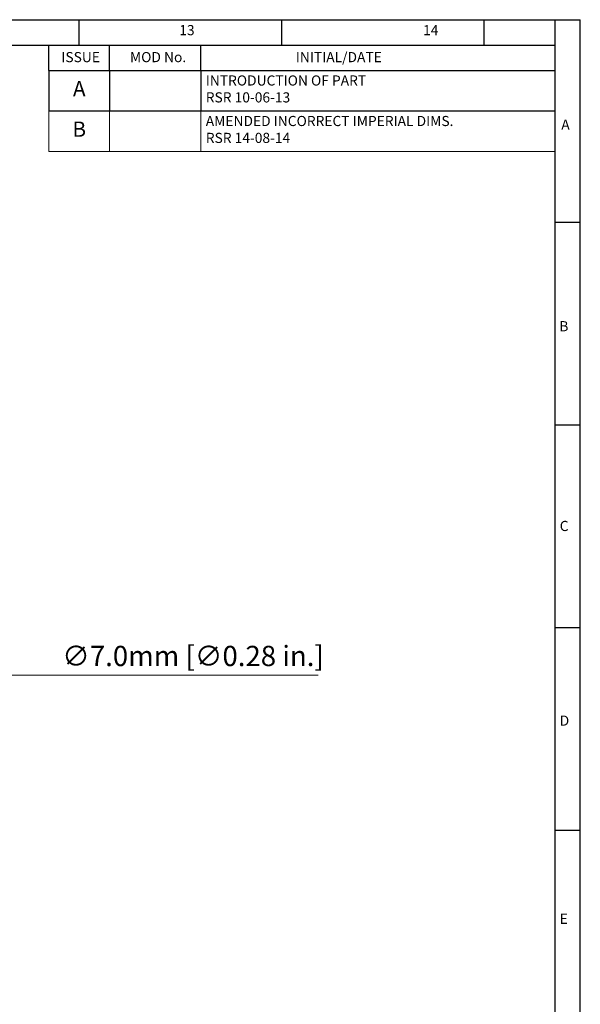
# Model space of a CAD drawing. Units: millimetres. Extents: x 10 to 594, y 10 to 420.
# Drawn here: x 483 to 594, y 226 to 420 of the extents above; entities that cross this region are included whole.
import ezdxf

# ---------------------------------------------------------------- set-up
doc = ezdxf.new("R2010")
doc.units = ezdxf.units.MM
doc.layers.get('0').update_dxf_attribs({"lineweight": 25})
doc.layers.add('BORDER', color=7, linetype='Continuous')
doc.styles.get("Standard").update_dxf_attribs({"font": 'arial.ttf'})
doc.dimstyles.new('ISO-25', dxfattribs={"dimtxt": 4, "dimasz": 2.5, "dimexe": 1.25, "dimexo": 0.625, "dimtad": 1, "dimzin": 4, "dimdsep": 46, "dimtxsty": 'Standard', "dimcen": 0, "dimadec": 0, "dimazin": 0, "dimtfac": 1, "dimtofl": 0, "dimtmove": 0, "dimatfit": 0, "dimfxl": 1, "dimlwd": 15, "dimlwe": 15, "dimarcsym": 0})

# ---------------------------------------------------------------- blocks, each defined once
blk = doc.blocks.new('*D37')
at = {"color": 0, "lineweight": 15}
blk.add_line((481.04, 290.62), (542.18, 290.62), dxfattribs=at)
at = {"color": 0}
blk.add_solid([(481.04, 291.45), (481.04, 289.78), (476.04, 290.62)], dxfattribs=at)
at = {"layer": 'Defpoints', "color": 0}
for p in [(468.64, 290.62), (476.04, 290.62)]:
    blk.add_point(p, dxfattribs=at)
at = {"color": 0, "insert": (517.47, 293.87), "char_height": 4, "attachment_point": 5}
blk.add_mtext('∅7.0mm [∅0.28 in.]', dxfattribs=at)

msp = doc.modelspace()

# ---------------------------------------------------------------- linework, layer by layer
at = {"layer": 'BORDER'}
for p, q in [((10, 420.001), (594, 420.001)), ((495, 415), (495, 420.001)), ((535, 415), (535, 420.001)), ((575, 415), (575, 420.001)), ((589.001, 14.999), (589.001, 420.001)), ((594, 14.999), (594, 420.001)), ((15, 415), (589.001, 415)), ((489, 410), (489, 415)), ((501, 410), (501, 415)), ((519, 410), (519, 415)), ((489, 410), (589.001, 410)), ((489, 410), (489, 402)), ((501, 410), (501, 402)), ((518.999, 410), (518.999, 402)), ((489, 402), (589.001, 402)), ((589.001, 380.001), (594, 380.001)), ((589.001, 340.001), (594, 340.001)), ((589.001, 300.001), (594, 300.001)), ((589.001, 260.001), (594, 260.001))]:
    msp.add_line(p, q, dxfattribs=at)
at = {"layer": 'BORDER', "lineweight": 5}
for p, q in [((489, 402), (489, 394)), ((501, 402), (501, 394)), ((518.999, 402), (518.999, 394)), ((489, 394), (589.001, 394))]:
    msp.add_line(p, q, dxfattribs=at)

# ---------------------------------------------------------------- texts
for s, insert, char_height, width, attachment_point in [('INTRODUCTION OF PART\\PRSR 10-06-13', (519.999, 409), 2, 49, 1), ('A', (495, 406), 3, 4.65207, 5), ('AMENDED INCORRECT IMPERIAL DIMS.\\PRSR 14-08-14', (519.999, 401), 2, 72.64893, 1)]:
    msp.add_mtext(s, dxfattribs=dict(insert=insert, char_height=char_height, width=width, attachment_point=attachment_point))
at = {"lineweight": 5, "insert": (495, 398), "char_height": 3, "width": 4.65207, "attachment_point": 5}
msp.add_mtext('B', dxfattribs=at)
at = {"layer": 'BORDER', "char_height": 2, "attachment_point": 1}
for s, insert in [('13', (514.768, 418.942)), ('14', (562.934, 418.942)), ('ISSUE', (491.46, 413.615)), ('MOD No.', (505.02, 413.615)), ('INITIAL/DATE', (537.79, 413.615)), ('A', (590.241, 400.293)), ('B', (589.852, 360.486)), ('C', (589.927, 321.051)), ('D', (589.927, 282.623)), ('E', (589.927, 243.499))]:
    msp.add_mtext(s, dxfattribs=dict(at, insert=insert))

# ---------------------------------------------------------------- dimensions: what is measured, and where the dimension line sits
dim = msp.add_diameter_dim_2p(p1=(468.641, 290.616), p2=(476.041, 290.616), dimstyle='ISO-25', override={"dimscale": 1, "dimasz": 5, "dimdec": 1, "dimlfac": 0.95, "dimrnd": 0.1, "dimpost": 'mm'})
dim.commit()
dim.dimension.update_dxf_attribs({"geometry": '*D37', "text_midpoint": (517.471, 290.616), "dimtype": 163})

doc.saveas('drawing.dxf')
